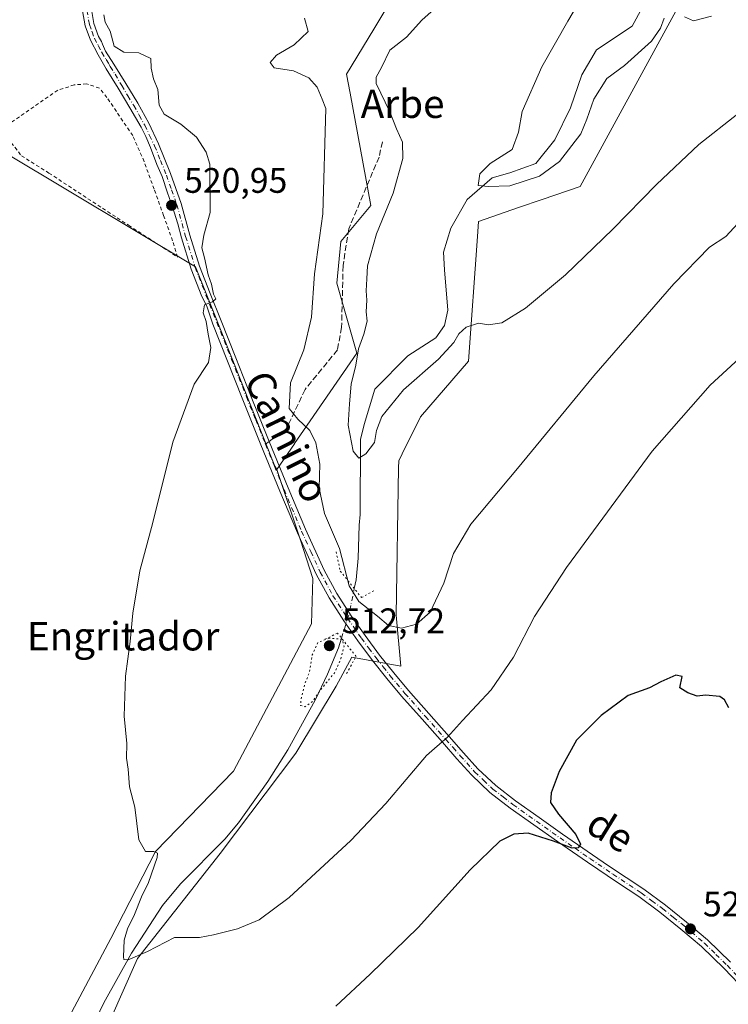
# Model space of a CAD drawing. Units: metres. Extents: x 607376 to 610846, y 4733894 to 4736261.
# Drawn here: x 607740 to 607940, y 4734046 to 4734324 of the extents above; entities that cross this region are included whole.
import ezdxf
from ezdxf.enums import TextEntityAlignment as Align

# ---------------------------------------------------------------- set-up
doc = ezdxf.new("R2010")
doc.units = ezdxf.units.M
doc.header["$MEASUREMENT"] = 0
for name, pattern in [('DGN Style 2', [1.6480167562047852, 0.988810053722871, -0.6592067024819142]), ('DGN Style 3', [2.307223458686699, 1.648016756204785, -0.6592067024819142]), ('DGN Style 4', [2.6384748266838614, 1.318413404963828, -0.6592067024819142, 0.001648016756204785, -0.6592067024819142]), ('DGN Style 5', [1.1536117293433497, 0.4944050268614355, -0.6592067024819142])]:
    doc.linetypes.add(name, pattern=pattern)
for name, color, linetype, lineweight in [('Alambrada', 7, 'DGN Style 2', 0), ('Arbolado forestal CxS', 92, 'Continuous', 0), ('Corriente natural lineal', 142, 'Continuous', 13), ('Corriente natural lineal oculto', 9, 'DGN Style 4', 13), ('Cultivos herbáceos CxS', 92, 'Continuous', 0), ('Curva de nivel maestra', 30, 'Continuous', 30), ('Curva de nivel normal', 30, 'Continuous', 0), ('Curva de nivel normal depresión', 30, 'DGN Style 5', 0), ('Matorral CxS', 135, 'Continuous', 0), ('Núcleo urbano CxS', 7, 'Continuous', 0), ('Pista no pavimentada Cxs', 111, 'Continuous', 0), ('Pista no pavimentada eje', 91, 'DGN Style 4', 0), ('Puente lineal', 2, 'DGN Style 5', 0), ('Punto de cota en terreno', 7, 'Continuous', 0), ('Rótulo de punto de cota en terreno', 7, 'Continuous', 0), ('Senda', 7, 'DGN Style 3', 0), ('Senda no paivmentada conexión', 7, 'DGN Style 3', 0), ('Texto cartográfico', 7, 'Continuous', 0)]:
    doc.layers.add(name, color=color, linetype=linetype, lineweight=lineweight)
doc.styles.add('Style-Arial', font='txt')

# ---------------------------------------------------------------- blocks, each defined once
blk = doc.blocks.new('5PATER')
at = {"layer": 'Matorral CxS', "linetype": 'Continuous', "lineweight": 0}
h = blk.add_hatch(color=51, dxfattribs=at)
edge = h.paths.add_edge_path()
edge.add_ellipse((0, 0), major_axis=(-0.1095731443231308, -0.1110710700762829), ratio=0.9994222409660322, start_angle=0, end_angle=360)

msp = doc.modelspace()

# ---------------------------------------------------------------- linework, layer by layer
at = {"layer": 'Alambrada', "color": 7, "linetype": 'DGN Style 2', "lineweight": 0}
msp.add_polyline3d([(607740.1001000004, 4734285.220100001, 527.6333000000013), (607747.8701, 4734280.3301, 527.2713999999978), (607770.3400999998, 4734265.600099999, 524.1215999999986), (607784.1801000005, 4734256.640100001, 521.5705000000017), (607782.7801000001, 4734261.220100001, 521.477899999998), (607780.2301000003, 4734268.340100001, 523.2853000000032), (607777.5701000001, 4734275.800100001, 527.4602000000014), (607774.7301000003, 4734283.600099999, 523.8034000000043), (607771.5100999996, 4734290.9001, 524.2125999999989), (607764.2401000002, 4734301.6601, 522.6974000000046), (607762.1401000004, 4734304.290100001, 521.8144999999931), (607758.5500999996, 4734305.4901, 523.8084999999992), (607755.0301000001, 4734305.210100001, 524.9268000000011), (607750.3501000004, 4734303.670100001, 525.0176999999967), (607736.6001000004, 4734294.130100001, 526.016499999998), (607735.3501000004, 4734292.8101, 526.4195000000036), (607735.2301000003, 4734291.5101, 526.443499999994), (607740.1001000004, 4734285.220100001, 527.6333000000013)], dxfattribs=at)
at = {"layer": 'Arbolado forestal CxS', "color": 92, "linetype": 'Continuous', "lineweight": 0}
for points in [[(607750.2443000004, 4734036.1129, 523.0209000000032), (607765.3525, 4734064.439900001, 521.3994999999995), (607777.9429000001, 4734088.989700001, 519.8380999999936), (607799.9754999997, 4734111.651900001, 518.1840999999986), (607822.0094999997, 4734153.198100001, 516.7648000000045), (607822.3721000003, 4734165.9959, 516.7404999999999), (607818.9003, 4734176.7589, 516.734700000001), (607812.1803000001, 4734196.6985, 516.9864999999991), (607817.1813000003, 4734203.972899999, 516.5908000000054), (607817.2103000004, 4734204.013900001, 516.5829999999987), (607819.7267000005, 4734207.672499999, 515.4262000000017), (607834.7817000002, 4734229.560699999, 511.0743999999977), (607829.1536999998, 4734249.246099999, 513.1588000000047), (607830.2802999998, 4734261.0591, 513.4296000000032), (607838.7182999998, 4734271.184699999, 511.3375999999989), (607832.8761, 4734302.8891, 512.2682999999961), (607831.8982999995, 4734308.195699999, 511.8243999999977), (607839.5617000004, 4734320.967300001, 513.4303000000073), (607840.3761, 4734322.324100001, 513.4496999999974), (607851.4402999999, 4734340.759299999, 513.5696999999927)], [(607851.4402999999, 4734340.759299999, 513.5696999999927), (607840.3761, 4734322.324100001, 513.4496999999974), (607839.5617000004, 4734320.967300001, 513.4303000000073), (607831.8982999995, 4734308.195699999, 511.8243999999977), (607832.8761, 4734302.8891, 512.2682999999961), (607838.7182999998, 4734271.184699999, 511.3375999999989), (607830.2802999998, 4734261.0591, 513.4296000000032), (607829.1536999998, 4734249.246099999, 513.1588000000047), (607834.7817000002, 4734229.560699999, 511.0743999999977), (607819.7267000005, 4734207.672499999, 515.4262000000017), (607817.2103000004, 4734204.013900001, 516.5829999999987), (607817.1813000003, 4734203.972899999, 516.5908000000054), (607812.1803000001, 4734196.6985, 516.9864999999991)], [(607928.6376999998, 4734333.100099999, 503.7550000000047), (607923.0919000005, 4734322.933499999, 504.7437999999966), (607898.9287, 4734278.6295, 507.2272999999987), (607897.7947000006, 4734276.5505, 507.3227000000043), (607887.0916999998, 4734272.872300001, 506.9977999999974), (607880.4358999999, 4734270.584100001, 506.7017000000051), (607869.0897000004, 4734266.683300001, 506.570200000002), (607868.7901, 4734262.483300001, 507.4487999999984), (607866.2802999998, 4734227.3081, 510.6628000000055), (607852.7800000003, 4734211.5591, 512.4521999999997), (607847.5581999999, 4734201.119100001, 512.286500000002), (607846.5906999996, 4734199.1851, 512.1104999999952), (607846.5564000001, 4734197.195699999, 512.1983999999939), (607845.8367, 4734155.6525, 514.2967999999964), (607847.1558999997, 4734141.2511, 517.1291000000056), (607833.3217000002, 4734143.7511, 515.9440999999933), (607828.9329000004, 4734135.5723, 515.078800000003), (607817.6018000003, 4734116.6873, 516.0933999999979), (607796.1983000003, 4734088.360099999, 517.8579999999929), (607772.9061000004, 4734058.774300001, 520.7021999999997), (607757.7975000005, 4734024.782299999, 523.2396000000008)], [(607757.7975000005, 4734024.782299999, 523.2396000000008), (607772.9061000004, 4734058.774300001, 520.7021999999997), (607796.1983000003, 4734088.360099999, 517.8579999999929), (607817.6018000003, 4734116.6873, 516.0933999999979), (607828.9329000004, 4734135.5723, 515.078800000003), (607833.3217000002, 4734143.7511, 515.9440999999933), (607847.1558999997, 4734141.2511, 517.1291000000056), (607845.8367, 4734155.6525, 514.2967999999964), (607846.5564000001, 4734197.195699999, 512.1983999999939), (607846.5906999996, 4734199.1851, 512.1104999999952), (607847.5581999999, 4734201.119100001, 512.286500000002), (607852.7800000003, 4734211.5591, 512.4521999999997), (607866.2802999998, 4734227.3081, 510.6628000000055), (607868.7901, 4734262.483300001, 507.4487999999984), (607869.0897000004, 4734266.683300001, 506.570200000002), (607880.4358999999, 4734270.584100001, 506.7017000000051), (607887.0916999998, 4734272.872300001, 506.9977999999974), (607897.7947000006, 4734276.5505, 507.3227000000043), (607898.9287, 4734278.6295, 507.2272999999987), (607923.0919000005, 4734322.933499999, 504.7437999999966), (607928.6376999998, 4734333.100099999, 503.7550000000047)], [(607812.1803000001, 4734196.6985, 516.9864999999991), (607818.9003, 4734176.7589, 516.734700000001), (607822.3721000003, 4734165.9959, 516.7404999999999), (607822.0094999997, 4734153.198100001, 516.7648000000045), (607799.9754999997, 4734111.651900001, 518.1840999999986), (607777.9429000001, 4734088.989700001, 519.8380999999936), (607765.3525, 4734064.439900001, 521.3994999999995), (607750.2443000004, 4734036.1129, 523.0209000000032)]]:
    msp.add_polyline3d(points, dxfattribs=at)
at = {"layer": 'Corriente natural lineal', "color": 142, "linetype": 'Continuous', "lineweight": 13}
for points in [[(607834.0433999998, 4734163.1282, 515.485400000005), (607834.5500999996, 4734165.600099999, 514.790599999993), (607835.1700999998, 4734171.7301, 513.3885000000009), (607835.4700999996, 4734181.0001, 512.1885000000038), (607835.7111000001, 4734183.996400001, 511.8364000000002), (607835.8096000003, 4734205.1666, 510.3233999999939), (607836.8756999997, 4734209.4011, 509.6098999999958), (607839.8563999999, 4734219.4091, 509.5504999999976), (607849.1205000002, 4734228.816000001, 508.569399999993), (607857.0253999997, 4734233.821000001, 508.3044999999984), (607859.5414000005, 4734237.347800001, 508.2388000000064), (607860.4939000001, 4734241.634099999, 507.7837), (607859.5438999999, 4734253.076099999, 507.270399999994), (607859.2539999997, 4734258.029999999, 507.0734999999986), (607861.3301999997, 4734264.807200001, 506.8380000000034), (607865.8914000001, 4734272.9079, 505.7241000000067), (607873, 4734279, 505.659799999994), (607877.9565000003, 4734280.369200001, 505.4665999999997), (607885.2589999996, 4734283.0679, 504.3179999999993), (607890.6698000003, 4734289.6735, 504.4079999999958), (607895.0535000004, 4734298.7238, 504.3252000000066), (607898.2710999995, 4734308.073000001, 504.499100000001), (607902.4040000001, 4734315.135500001, 504.491599999994), (607912.517, 4734321.7796, 503.8110000000015), (607915.3608999997, 4734327.126, 503.9294999999984)], [(607758.9101, 4734037.050100001, 522.4608000000007), (607763.4001000002, 4734046.2601, 522.2272999999988), (607771.1901000004, 4734060.300100001, 520.7624000000069), (607779.9700999996, 4734073.7501, 519.7139000000025), (607784.9801000003, 4734079.840100001, 518.7345999999961), (607797.5301000001, 4734092.470100001, 517.718200000003), (607801.3501000004, 4734097.050100001, 517.6937999999936), (607809.6101000002, 4734108.690099999, 516.5654000000068), (607815.3201000001, 4734117.670100001, 516.2091999999975), (607823.0301000001, 4734131.6601, 515.025999999998), (607826.4600999998, 4734138.940099999, 514.625199999995), (607829.5701000001, 4734146.4301, 515.338499999998), (607830.4307000004, 4734149.158199999, 516.0399999999936)]]:
    msp.add_polyline3d(points, dxfattribs=at)
at = {"layer": 'Corriente natural lineal oculto', "color": 9, "linetype": 'DGN Style 4', "lineweight": 13, "extrusion": (-0.9074728282706778, 0.2481344035683118, 0.3390020408732301), "elevation": 623290.6163302412, "flags": 128}
msp.add_lwpolyline([(-4726831.691282989, -224047.5858951455), (-4726838.797310598, -224046.7749771538), (-4726846.119469418, -224048.1754024442)], dxfattribs=at)
at = {"layer": 'Cultivos herbáceos CxS', "color": 92, "linetype": 'Continuous', "lineweight": 0}
for points in [[(607599.8595000004, 4734559.497300001, 531.5574000000051), (607599.1999000004, 4734483.954700001, 533.8564999999944), (607593.2898000004, 4734454.3979, 534.2186999999976), (607584.4830999998, 4734410.365900001, 534.1499999999943), (607595.9151, 4734394.621099999, 533.0332000000053), (607610.5091000004, 4734374.529899999, 531.6912000000011), (607646.4967, 4734343.3881, 528.6992000000029), (607654.3777000001, 4734329.592499999, 528.1848999999929), (607659.6120999996, 4734311.713500001, 526.5810000000056), (607659.2965000002, 4734310.431500001, 526.5807999999961), (607717.5913000006, 4734278.9747, 523.635500000004), (607723.9600999998, 4734285.5283, 523.1036000000023), (607724.6826999999, 4734285.599099999, 523.0411000000023), (607729.3022999996, 4734286.0525, 522.8399999999965), (607734.6836999999, 4734286.580900001, 522.8377000000038), (607735.5634000005, 4734286.054300001, 522.8163000000059), (607789.2506999997, 4734253.9155, 520.9088999999949), (607793.9471000005, 4734242.110900001, 520.3758999999991), (607802.3333000002, 4734221.033100001, 518.5069999999978), (607811.6187000005, 4734197.689900001, 517.028999999995), (607812.1803000001, 4734196.6985, 516.9864999999991)], [(607757.7975000005, 4734024.782299999, 523.2396000000008), (607772.9061000004, 4734058.774300001, 520.7021999999997), (607796.1983000003, 4734088.360099999, 517.8579999999929), (607817.6018000003, 4734116.6873, 516.0933999999979), (607828.9329000004, 4734135.5723, 515.078800000003), (607833.3217000002, 4734143.7511, 515.9440999999933), (607847.1558999997, 4734141.2511, 517.1291000000056), (607845.8367, 4734155.6525, 514.2967999999964), (607846.5564000001, 4734197.195699999, 512.1983999999939), (607846.5906999996, 4734199.1851, 512.1104999999952), (607847.5581999999, 4734201.119100001, 512.286500000002), (607852.7800000003, 4734211.5591, 512.4521999999997), (607866.2802999998, 4734227.3081, 510.6628000000055), (607868.7901, 4734262.483300001, 507.4487999999984), (607869.0897000004, 4734266.683300001, 506.570200000002), (607880.4358999999, 4734270.584100001, 506.7017000000051), (607887.0916999998, 4734272.872300001, 506.9977999999974), (607897.7947000006, 4734276.5505, 507.3227000000043), (607898.9287, 4734278.6295, 507.2272999999987), (607923.0919000005, 4734322.933499999, 504.7437999999966), (607928.6376999998, 4734333.100099999, 503.7550000000047)], [(607757.7975000005, 4734024.782299999, 523.2396000000008), (607772.9061000004, 4734058.774300001, 520.7021999999997), (607796.1983000003, 4734088.360099999, 517.8579999999929), (607817.6018000003, 4734116.6873, 516.0933999999979), (607828.9329000004, 4734135.5723, 515.078800000003), (607833.3217000002, 4734143.7511, 515.9440999999933), (607847.1558999997, 4734141.2511, 517.1291000000056), (607845.8367, 4734155.6525, 514.2967999999964), (607846.5564000001, 4734197.195699999, 512.1983999999939), (607846.5906999996, 4734199.1851, 512.1104999999952), (607847.5581999999, 4734201.119100001, 512.286500000002), (607852.7800000003, 4734211.5591, 512.4521999999997), (607866.2802999998, 4734227.3081, 510.6628000000055), (607868.7901, 4734262.483300001, 507.4487999999984), (607869.0897000004, 4734266.683300001, 506.570200000002), (607880.4358999999, 4734270.584100001, 506.7017000000051), (607887.0916999998, 4734272.872300001, 506.9977999999974), (607897.7947000006, 4734276.5505, 507.3227000000043), (607898.9287, 4734278.6295, 507.2272999999987), (607923.0919000005, 4734322.933499999, 504.7437999999966), (607928.6376999998, 4734333.100099999, 503.7550000000047)], [(607654.3777000001, 4734329.592499999, 528.1848999999929), (607659.6120999996, 4734311.713500001, 526.5810000000056), (607659.2965000002, 4734310.431500001, 526.5807999999961), (607717.5913000006, 4734278.9747, 523.635500000004), (607723.9600999998, 4734285.5283, 523.1036000000023), (607724.6826999999, 4734285.599099999, 523.0411000000023), (607729.3022999996, 4734286.0525, 522.8399999999965), (607734.6836999999, 4734286.580900001, 522.8377000000038), (607735.5634000005, 4734286.054300001, 522.8163000000059), (607789.2506999997, 4734253.9155, 520.9088999999949), (607793.9471000005, 4734242.110900001, 520.3758999999991), (607802.3333000002, 4734221.033100001, 518.5069999999978), (607811.6187000005, 4734197.689900001, 517.028999999995), (607812.1803000001, 4734196.6985, 516.9864999999991), (607818.9003, 4734176.7589, 516.734700000001), (607822.3721000003, 4734165.9959, 516.7404999999999), (607822.0094999997, 4734153.198100001, 516.7648000000045), (607799.9754999997, 4734111.651900001, 518.1840999999986), (607777.9429000001, 4734088.989700001, 519.8380999999936), (607765.3525, 4734064.439900001, 521.3994999999995), (607750.2443000004, 4734036.1129, 523.0209000000032)], [(607812.1803000001, 4734196.6985, 516.9864999999991), (607818.9003, 4734176.7589, 516.734700000001), (607822.3721000003, 4734165.9959, 516.7404999999999), (607822.0094999997, 4734153.198100001, 516.7648000000045), (607799.9754999997, 4734111.651900001, 518.1840999999986), (607777.9429000001, 4734088.989700001, 519.8380999999936), (607765.3525, 4734064.439900001, 521.3994999999995), (607750.2443000004, 4734036.1129, 523.0209000000032)]]:
    msp.add_polyline3d(points, dxfattribs=at)
at = {"layer": 'Curva de nivel maestra', "color": 30, "linetype": 'Continuous', "lineweight": 30, "elevation": 525, "flags": 128}
msp.add_lwpolyline([(607939.7400000002, 4734129.4801), (607938.5300000003, 4734131.700099999), (607937.1799999997, 4734132.690099999), (607933.2199999997, 4734133.0601), (607930.7999999998, 4734132.7301), (607928.1699999999, 4734133.6801), (607925.9299999997, 4734135.1501), (607926.6100000005, 4734138.290100001), (607924.7999999998, 4734138.6601), (607920.54, 4734136.840100001), (607917.3700000001, 4734135.120100001), (607911.3300000001, 4734132.920100001), (607903.6900000004, 4734127.360099999), (607896.7599999999, 4734120.350099999), (607891.8399999999, 4734111.5101), (607889.5800000001, 4734105.5101), (607889.4699999997, 4734102.7501), (607891.6699999999, 4734099.4801), (607896.5800000001, 4734093.7501), (607897.8600000005, 4734091.0001), (607897.25, 4734089.950099999), (607895.5800000001, 4734089.920100001), (607890.29, 4734091.870100001), (607883.1699999999, 4734094.100099999), (607879.1100000005, 4734093.880100001), (607875.0899999999, 4734091.880100001), (607866.7300000006, 4734083.7501), (607852.0599999996, 4734067.4801), (607838.5199999996, 4734054.370100001), (607828.7999999998, 4734045.290100001)], dxfattribs=at)
at = {"layer": 'Curva de nivel normal', "color": 30, "linetype": 'Continuous', "lineweight": 0, "flags": 128}
for points, elevation in [([(607921.5300000003, 4734324.0101), (607920.4800000006, 4734321.220100001), (607917.9400000004, 4734317.5801), (607910.3499999996, 4734310.6501), (607905.3300000001, 4734307.0001), (607901.6799999997, 4734301.140100001), (607899.7100000001, 4734295.5801), (607898.0099999999, 4734291.420100001), (607892, 4734283.5801), (607886.3300000001, 4734279.440099999), (607878, 4734276.7401), (607871.8399999999, 4734276.5601), (607869.0300000003, 4734276.8301), (607869.5, 4734280.140100001), (607872.4199999999, 4734283.0001), (607878.5899999999, 4734287.020099999), (607880.4400000004, 4734291.850099999), (607881.4199999999, 4734297.690099999), (607886.9400000004, 4734310.3301), (607894.2999999998, 4734323.170100001), (607902.6799999997, 4734337.4001)], 505), ([(607942.3300000001, 4734297.0801), (607931.3300000001, 4734288.380100001), (607919.3300000001, 4734277.120100001), (607907, 4734264.460100001), (607893.6600000003, 4734251.620100001), (607882.3300000001, 4734242.200099999), (607875.7300000006, 4734238.040100001), (607871.9400000004, 4734237.5001), (607869.0700000003, 4734238.030099999), (607865.6600000003, 4734236.9001), (607863.5199999996, 4734235.0001), (607862.1100000005, 4734232.540100001), (607857.79, 4734227.840100001), (607847.9400000004, 4734219.170100001), (607841.8200000003, 4734211.640100001), (607840.3600000005, 4734207.720100001), (607839.75, 4734204.3101), (607837.29, 4734201.130100001), (607835.3300000001, 4734199.880100001), (607833.7100000001, 4734201.860099999), (607832.3200000003, 4734209.170100001), (607832.6900000004, 4734215.2401), (607833.1799999997, 4734220.7401), (607834.4600000001, 4734226.120100001), (607835.2100000001, 4734230.7401), (607836.7699999996, 4734234.840100001), (607837.7000000002, 4734238.5101), (607837.4199999999, 4734241.170100001), (607837.5899999999, 4734244.4901), (607837.4100000003, 4734247.100099999), (607837.6200000001, 4734250.4901), (607837.8200000003, 4734254.170100001), (607840.3300000001, 4734263.170100001), (607845, 4734274.670100001), (607847.7699999996, 4734284.4801), (607847.6699999999, 4734289.0001), (607846, 4734292.780099999), (607844.0599999996, 4734297.620100001), (607840.2599999999, 4734305.5801), (607840.25, 4734307.4101), (607841.7199999997, 4734310.130100001), (607844.1200000001, 4734315.040100001), (607848.7999999998, 4734318.710100001), (607853.0999999996, 4734323.440099999), (607860.0599999996, 4734329.780099999)], 510), ([(607763.4000000004, 4734325.0101), (607763.7199999997, 4734322.890100001), (607765.1399999997, 4734320.3201), (607766.3099999996, 4734316.1501), (607769.0099999999, 4734314.4801), (607773.25, 4734314.2301), (607776.6200000001, 4734312.6501), (607776.7599999999, 4734309.9001), (607777.3799999999, 4734306.890100001), (607778.6100000005, 4734303.860099999), (607779, 4734299.4801), (607780.4400000004, 4734296.920100001), (607785.0599999996, 4734294.120100001), (607789.5199999996, 4734290.460100001), (607792.29, 4734286.270099999), (607793.2599999999, 4734282.860099999), (607793.4000000004, 4734269.170100001), (607791.5800000001, 4734262.840100001), (607791.04, 4734259.2401), (607791.7699999996, 4734256.450099999), (607792.79, 4734251.6601), (607793.7199999997, 4734248.9901), (607794.3300000001, 4734246.1601), (607795.0199999996, 4734244.8201), (607794.0199999996, 4734243.9801), (607791.8099999996, 4734243.1601), (607791.4199999999, 4734240.870100001), (607792.2800000003, 4734238.4801), (607792.8600000005, 4734234.920100001), (607793.5800000001, 4734231.1501), (607792.8799999999, 4734226.920100001), (607788.8799999999, 4734220.7401), (607782.7999999998, 4734204.420100001), (607777.1500000004, 4734181.7401), (607773.5, 4734168.170100001), (607771.5199999996, 4734156.170100001), (607770.7599999999, 4734148.170100001), (607769.5199999996, 4734138.420100001), (607769.1100000005, 4734127.140100001), (607769.8499999996, 4734119.440099999), (607769.7699999996, 4734115.290100001), (607770.2300000006, 4734112.200099999), (607770.6399999997, 4734107.170100001), (607772.0800000001, 4734101.470100001), (607773.2599999999, 4734092.280099999), (607775.0800000001, 4734088.920100001), (607777.4699999997, 4734088.9801), (607778.4900000002, 4734088.460100001), (607778.4299999997, 4734087.220100001), (607775.9800000006, 4734080.170100001), (607774.0199999996, 4734076.170100001), (607772, 4734071.170100001), (607770.0099999999, 4734067.130100001), (607769.1399999997, 4734063.9101), (607768.9100000003, 4734059.270099999), (607769.0300000003, 4734058.470100001), (607770.2400000002, 4734058.360099999), (607775.6600000003, 4734060.720100001), (607783.3300000001, 4734064.690099999), (607790.3300000001, 4734064.700099999), (607794.3499999996, 4734065.450099999), (607801.0599999996, 4734067.130100001), (607807.2400000002, 4734069.720100001), (607815.6799999997, 4734075.970100001), (607833.0599999996, 4734092.0801), (607842.9199999999, 4734102.460100001), (607854.4100000003, 4734116.0801), (607860.3200000003, 4734121.190099999), (607864.5800000001, 4734125.9001), (607872.7300000006, 4734134.520099999), (607879.0199999996, 4734143.770099999), (607884.9000000004, 4734155.220100001), (607893.9400000004, 4734169.100099999), (607918.0999999996, 4734201.840100001), (607934.5099999999, 4734220.470100001), (607946.2199999997, 4734231.350099999)], 520), ([(607942.3300000001, 4734266.1501), (607938.9100000003, 4734262.4001), (607934.3200000003, 4734259.420100001), (607924.2199999997, 4734249.0801), (607901.6399999997, 4734223.170100001), (607880.0800000001, 4734197.0001), (607866.9500000002, 4734181.2501), (607862.0700000003, 4734173.020099999), (607859.3099999996, 4734164.6601), (607855.4600000001, 4734156.450099999), (607851.6399999997, 4734153.050100001), (607847.4100000003, 4734152.0001), (607843.6900000004, 4734152.6601), (607840.6200000001, 4734155.380100001), (607835.3399999999, 4734159.5101), (607832.5999999996, 4734163.9301), (607829.8600000005, 4734174.4001), (607825.6399999997, 4734184.2601), (607824.1600000003, 4734191.4101), (607824.3200000003, 4734198.200099999), (607823.1900000004, 4734204.190099999), (607821.4900000002, 4734207.700099999), (607818.0999999996, 4734210.940099999), (607815.6699999999, 4734213.880100001), (607816.04, 4734221.1601), (607819.8499999996, 4734230.5101), (607821.9699999997, 4734239.670100001), (607822.8499999996, 4734251.9101), (607825.2199999997, 4734268.840100001), (607826.0499999998, 4734298.5101), (607825.0300000003, 4734301.170100001), (607823.5700000003, 4734304.5601), (607821.2599999999, 4734307.1501), (607816.8799999999, 4734309.130100001), (607811.4199999999, 4734310.040100001), (607810.2800000003, 4734311.550100001), (607812.1100000005, 4734313.550100001), (607817.1200000001, 4734316.460100001), (607821, 4734320.2301), (607820.0300000003, 4734324.0101)], 515), ([(607934.8300000001, 4734324.5701), (607929.7699999996, 4734323.280099999), (607927.2599999999, 4734324.440099999)], 505)]:
    msp.add_lwpolyline(points, dxfattribs=dict(at, elevation=elevation))
at = {"layer": 'Curva de nivel normal depresión', "color": 30, "linetype": 'DGN Style 5', "lineweight": 0, "elevation": 515, "flags": 128}
msp.add_lwpolyline([(607827.0099999999, 4734149.110099999), (607823.79, 4734147.9301), (607822.1900000004, 4734144.390100001), (607821.4000000004, 4734139.5101), (607820.0599999996, 4734136.170100001), (607818.9500000002, 4734131.7401), (607818.9100000003, 4734130.1801), (607820.0999999996, 4734129.770099999), (607822.3099999996, 4734131.2601), (607824.8899999997, 4734135.0101), (607828.5899999999, 4734139.520099999), (607830.2199999997, 4734143.340100001), (607831.1699999999, 4734146.860099999), (607830.6600000003, 4734148.840100001), (607827.0099999999, 4734149.110099999)], dxfattribs=at)
at = {"layer": 'Núcleo urbano CxS', "color": 7, "linetype": 'Continuous', "lineweight": 0}
for points in [[(607599.8595000004, 4734559.497300001, 531.5574000000051), (607599.1999000004, 4734483.954700001, 533.8564999999944), (607593.2898000004, 4734454.3979, 534.2186999999976), (607584.4830999998, 4734410.365900001, 534.1499999999943), (607595.9151, 4734394.621099999, 533.0332000000053), (607610.5091000004, 4734374.529899999, 531.6912000000011), (607646.4967, 4734343.3881, 528.6992000000029), (607654.3777000001, 4734329.592499999, 528.1848999999929), (607659.6120999996, 4734311.713500001, 526.5810000000056), (607659.2965000002, 4734310.431500001, 526.5807999999961), (607717.5913000006, 4734278.9747, 523.635500000004), (607723.9600999998, 4734285.5283, 523.1036000000023), (607724.6826999999, 4734285.599099999, 523.0411000000023), (607729.3022999996, 4734286.0525, 522.8399999999965), (607734.6836999999, 4734286.580900001, 522.8377000000038), (607735.5634000005, 4734286.054300001, 522.8163000000059), (607789.2506999997, 4734253.9155, 520.9088999999949), (607793.9471000005, 4734242.110900001, 520.3758999999991), (607802.3333000002, 4734221.033100001, 518.5069999999978), (607811.6187000005, 4734197.689900001, 517.028999999995), (607812.1803000001, 4734196.6985, 516.9864999999991)], [(607851.4402999999, 4734340.759299999, 513.5696999999927), (607840.3761, 4734322.324100001, 513.4496999999974), (607839.5617000004, 4734320.967300001, 513.4303000000073), (607831.8982999995, 4734308.195699999, 511.8243999999977), (607832.8761, 4734302.8891, 512.2682999999961), (607838.7182999998, 4734271.184699999, 511.3375999999989), (607830.2802999998, 4734261.0591, 513.4296000000032), (607829.1536999998, 4734249.246099999, 513.1588000000047), (607834.7817000002, 4734229.560699999, 511.0743999999977), (607819.7267000005, 4734207.672499999, 515.4262000000017), (607817.2103000004, 4734204.013900001, 516.5829999999987), (607817.1813000003, 4734203.972899999, 516.5908000000054), (607812.1803000001, 4734196.6985, 516.9864999999991), (607811.6187000005, 4734197.689900001, 517.028999999995), (607802.3333000002, 4734221.033100001, 518.5069999999978), (607793.9471000005, 4734242.110900001, 520.3758999999991), (607789.2506999997, 4734253.9155, 520.9088999999949), (607735.5634000005, 4734286.054300001, 522.8163000000059)], [(607851.4402999999, 4734340.759299999, 513.5696999999927), (607840.3761, 4734322.324100001, 513.4496999999974), (607839.5617000004, 4734320.967300001, 513.4303000000073), (607831.8982999995, 4734308.195699999, 511.8243999999977), (607832.8761, 4734302.8891, 512.2682999999961), (607838.7182999998, 4734271.184699999, 511.3375999999989), (607830.2802999998, 4734261.0591, 513.4296000000032), (607829.1536999998, 4734249.246099999, 513.1588000000047), (607834.7817000002, 4734229.560699999, 511.0743999999977), (607819.7267000005, 4734207.672499999, 515.4262000000017), (607817.2103000004, 4734204.013900001, 516.5829999999987), (607817.1813000003, 4734203.972899999, 516.5908000000054), (607812.1803000001, 4734196.6985, 516.9864999999991)]]:
    msp.add_polyline3d(points, dxfattribs=at)
at = {"layer": 'Pista no pavimentada Cxs', "color": 111, "linetype": 'Continuous', "lineweight": 0}
for points in [[(607944.5301000001, 4734049.520099999, 527.936799999996), (607938.4301000005, 4734055.970100001, 527.8720999999932), (607932.0500999996, 4734062.1501, 527.7823999999965), (607926.2500999998, 4734067.0801, 527.9195999999939), (607920.3201000001, 4734071.8301, 527.6380000000064), (607914.3201000001, 4734076.2401, 527.279999999999), (607908.3201000001, 4734080.2301, 526.9339999999938), (607899.8601000002, 4734085.9101, 526.229800000001), (607891.4001000002, 4734091.7501, 525.3352000000014), (607884.7301000003, 4734096.460100001, 524.626900000003), (607878.0800999999, 4734101.220100001, 523.5097999999998), (607872.3400999998, 4734105.610099999, 522.5685999999987), (607867.1101000002, 4734110.550100001, 521.6552999999985), (607863.0301000001, 4734115.140100001, 520.8904999999941), (607858.9600999998, 4734119.7501, 520.0835999999981), (607853.1801000005, 4734126.2401, 519.0289000000049), (607847.4101, 4734132.7401, 518.1738999999943), (607843.2401000002, 4734137.720100001, 517.8233999999939), (607839.2100999998, 4734142.840100001, 517.5449999999983), (607835.0500999996, 4734148.370100001, 517.6429999999964), (607831.0800999999, 4734154.050100001, 517.293399999995), (607826.9301000005, 4734160.4801, 516.8156000000017), (607823.3000999996, 4734167.200099999, 517.088499999998), (607818.0201000003, 4734178.8201, 516.7244999999966), (607813.0601000005, 4734190.5601, 516.9360000000015), (607807.7100999998, 4734203.6801, 517.2520999999979), (607802.4200999998, 4734216.790100001, 518.1540999999997), (607798.2600999996, 4734227.2501, 519.0996000000014), (607794.1001000004, 4734237.720100001, 520.1116000000038), (607792.4101, 4734242.7501, 520.2988999999943), (607791.0301000001, 4734245.470100001, 520.5708000000013), (607787.9801000003, 4734253.2501, 520.9395999999979), (607785.2500999998, 4734262.0801, 521.136599999998), (607784.2319, 4734265.9911, 521.3956999999937), (607782.7204999998, 4734270.8299, 523.2176000000036), (607781.3322999999, 4734274.7125, 524.5097999999998), (607779.8601000002, 4734279.340100001, 523.6857000000019), (607778.3664999995, 4734282.723099999, 522.2621999999974), (607776.5056999996, 4734287.5273, 521.4036999999954), (607775.1875, 4734290.625700001, 522.3371999999945), (607773.9168999996, 4734293.283500001, 523.7256000000052), (607770.7401000002, 4734298.7601, 524.9468999999954), (607767.4101, 4734304.2501, 521.682799999995), (607764.0401, 4734309.7301, 520.9894000000058), (607761.7200999996, 4734313.720100001, 520.8145999999979), (607759.5601000005, 4734317.8301, 521.8794000000053), (607758.0800999999, 4734321.880100001, 521.9569999999949), (607757.3400999998, 4734326.100099999, 521.8594000000012)], [(607944.5301000001, 4734049.520099999, 527.936799999996), (607938.4301000005, 4734055.970100001, 527.8720999999932), (607932.0500999996, 4734062.1501, 527.7823999999965), (607926.2500999998, 4734067.0801, 527.9195999999939), (607920.3201000001, 4734071.8301, 527.6380000000064), (607914.3201000001, 4734076.2401, 527.279999999999), (607908.3201000001, 4734080.2301, 526.9339999999938), (607899.8601000002, 4734085.9101, 526.229800000001), (607891.4001000002, 4734091.7501, 525.3352000000014), (607884.7301000003, 4734096.460100001, 524.626900000003), (607878.0800999999, 4734101.220100001, 523.5097999999998), (607872.3400999998, 4734105.610099999, 522.5685999999987), (607867.1101000002, 4734110.550100001, 521.6552999999985), (607863.0301000001, 4734115.140100001, 520.8904999999941), (607858.9600999998, 4734119.7501, 520.0835999999981), (607853.1801000005, 4734126.2401, 519.0289000000049), (607847.4101, 4734132.7401, 518.1738999999943), (607843.2401000002, 4734137.720100001, 517.8233999999939), (607839.2100999998, 4734142.840100001, 517.5449999999983), (607835.0500999996, 4734148.370100001, 517.6429999999964), (607831.0800999999, 4734154.050100001, 517.293399999995), (607826.9301000005, 4734160.4801, 516.8156000000017), (607823.3000999996, 4734167.200099999, 517.088499999998), (607818.0201000003, 4734178.8201, 516.7244999999966), (607813.0601000005, 4734190.5601, 516.9360000000015), (607807.7100999998, 4734203.6801, 517.2520999999979), (607802.4200999998, 4734216.790100001, 518.1540999999997), (607798.2600999996, 4734227.2501, 519.0996000000014), (607794.1001000004, 4734237.720100001, 520.1116000000038), (607792.4101, 4734242.7501, 520.2988999999943), (607791.0301000001, 4734245.470100001, 520.5708000000013), (607787.9801000003, 4734253.2501, 520.9395999999979), (607785.2500999998, 4734262.0801, 521.136599999998), (607784.2319, 4734265.9911, 521.3956999999937), (607782.7204999998, 4734270.8299, 523.2176000000036), (607781.3322999999, 4734274.7125, 524.5097999999998), (607779.8601000002, 4734279.340100001, 523.6857000000019), (607778.3664999995, 4734282.723099999, 522.2621999999974), (607776.5056999996, 4734287.5273, 521.4036999999954), (607775.1875, 4734290.625700001, 522.3371999999945), (607773.9168999996, 4734293.283500001, 523.7256000000052), (607770.7401000002, 4734298.7601, 524.9468999999954), (607767.4101, 4734304.2501, 521.682799999995), (607764.0401, 4734309.7301, 520.9894000000058), (607761.7200999996, 4734313.720100001, 520.8145999999979), (607759.5601000005, 4734317.8301, 521.8794000000053), (607758.0800999999, 4734321.880100001, 521.9569999999949), (607757.3400999998, 4734326.100099999, 521.8594000000012)], [(607759.8400999998, 4734326.4301, 522.1401000000042), (607760.5201000003, 4734322.530099999, 521.9226000000053), (607761.8701, 4734318.850099999, 521.3089999999938), (607762.6697000006, 4734317.4783, 520.9131000000052), (607762.9952999996, 4734316.7141, 520.979600000006), (607763.8450999996, 4734314.6801, 521.2016000000004), (607766.2001, 4734311.030099999, 521.7277000000031), (607769.5601000005, 4734305.5701, 521.2353000000003), (607772.9200999998, 4734300.020099999, 522.6116000000038), (607776.0301000001, 4734294.390100001, 521.8870000000024), (607778.8400999998, 4734288.5601, 520.9407999999967), (607782.2200999996, 4734280.2301, 521.8024000000005), (607785.1601, 4734271.7501, 522.140400000004), (607787.6601, 4734262.790100001, 520.8619999999937), (607790.3501000004, 4734254.090100001, 520.5617000000057), (607793.3701, 4734246.390100001, 520.1659999999974), (607796.4401000004, 4734238.6501, 519.7847999999941), (607800.6001000004, 4734228.1801, 518.9701999999961), (607804.7600999996, 4734217.720100001, 518.1012000000047), (607810.0401, 4734204.620100001, 517.0792999999976), (607815.3901000004, 4734191.530099999, 517.0755999999965), (607820.3300999999, 4734179.840100001, 516.9003999999986), (607825.5601000005, 4734168.3201, 516.9909000000043), (607829.1001000004, 4734161.7601, 516.6647999999988), (607833.1700999998, 4734155.460100001, 516.8515000000043), (607837.0900999998, 4734149.850099999, 517.2464999999938), (607841.2001, 4734144.370100001, 517.4352999999974), (607845.2001, 4734139.3101, 517.6566000000021), (607849.3201000001, 4734134.390100001, 518.2103999999963), (607855.0701000001, 4734127.9101, 518.9802999999956), (607860.8501000004, 4734121.420100001, 520.1089000000065), (607864.9101, 4734116.8101, 520.9110999999976), (607868.9200999998, 4734112.300100001, 521.6310999999987), (607873.9801000003, 4734107.530099999, 522.3965000000027), (607879.5800999999, 4734103.2401, 523.2695999999996), (607886.1901000004, 4734098.5101, 524.2439000000013), (607892.8400999998, 4734093.8101, 524.9413999999961), (607901.2801000001, 4734087.9901, 525.7513999999937), (607905.8101000005, 4734084.940099999, 526.2842999999993), (607915.7701000003, 4734078.300100001, 526.8842000000004), (607921.8601000002, 4734073.8301, 527.2042999999976), (607927.8501000004, 4734069.020099999, 527.4152999999933), (607933.7401000002, 4734064.0101, 527.4695999999967), (607940.2200999996, 4734057.7401, 527.444399999993)], [(607759.8400999998, 4734326.4301, 522.1401000000042), (607760.5201000003, 4734322.530099999, 521.9226000000053), (607761.8701, 4734318.850099999, 521.3089999999938), (607762.6697000006, 4734317.4783, 520.9131000000052), (607762.9952999996, 4734316.7141, 520.979600000006), (607763.8450999996, 4734314.6801, 521.2016000000004), (607766.2001, 4734311.030099999, 521.7277000000031), (607769.5601000005, 4734305.5701, 521.2353000000003), (607772.9200999998, 4734300.020099999, 522.6116000000038), (607776.0301000001, 4734294.390100001, 521.8870000000024), (607778.8400999998, 4734288.5601, 520.9407999999967), (607782.2200999996, 4734280.2301, 521.8024000000005), (607785.1601, 4734271.7501, 522.140400000004), (607787.6601, 4734262.790100001, 520.8619999999937), (607790.3501000004, 4734254.090100001, 520.5617000000057), (607793.3701, 4734246.390100001, 520.1659999999974), (607796.4401000004, 4734238.6501, 519.7847999999941), (607800.6001000004, 4734228.1801, 518.9701999999961), (607804.7600999996, 4734217.720100001, 518.1012000000047), (607810.0401, 4734204.620100001, 517.0792999999976), (607815.3901000004, 4734191.530099999, 517.0755999999965), (607820.3300999999, 4734179.840100001, 516.9003999999986), (607825.5601000005, 4734168.3201, 516.9909000000043), (607829.1001000004, 4734161.7601, 516.6647999999988), (607833.1700999998, 4734155.460100001, 516.8515000000043), (607837.0900999998, 4734149.850099999, 517.2464999999938), (607841.2001, 4734144.370100001, 517.4352999999974), (607845.2001, 4734139.3101, 517.6566000000021), (607849.3201000001, 4734134.390100001, 518.2103999999963), (607855.0701000001, 4734127.9101, 518.9802999999956), (607860.8501000004, 4734121.420100001, 520.1089000000065), (607864.9101, 4734116.8101, 520.9110999999976), (607868.9200999998, 4734112.300100001, 521.6310999999987), (607873.9801000003, 4734107.530099999, 522.3965000000027), (607879.5800999999, 4734103.2401, 523.2695999999996), (607886.1901000004, 4734098.5101, 524.2439000000013), (607892.8400999998, 4734093.8101, 524.9413999999961), (607901.2801000001, 4734087.9901, 525.7513999999937), (607905.8101000005, 4734084.940099999, 526.2842999999993), (607915.7701000003, 4734078.300100001, 526.8842000000004), (607921.8601000002, 4734073.8301, 527.2042999999976), (607927.8501000004, 4734069.020099999, 527.4152999999933), (607933.7401000002, 4734064.0101, 527.4695999999967), (607940.2200999996, 4734057.7401, 527.444399999993)]]:
    msp.add_polyline3d(points, dxfattribs=at)
at = {"layer": 'Pista no pavimentada eje', "color": 91, "linetype": 'DGN Style 4', "lineweight": 0}
for points in [[(607758.5900999998, 4734326.265100001, 521.9618999999948), (607759.3000999996, 4734322.2051, 521.911500000002), (607760.0401, 4734320.1801, 521.8206000000064), (607760.7150999998, 4734318.340100001, 521.5522999999957), (607761.7950999998, 4734316.2851, 521.0053000000044), (607762.8251, 4734314.3301, 520.7957000000024), (607763.9851000002, 4734312.335100001, 521.179999999993), (607764.6986999996, 4734311.2929, 521.3257000000012), (607765.1999000004, 4734310.426100001, 521.3220000000001), (607766.5236999998, 4734308.201500001, 520.9529999999941), (607768.4074999997, 4734305.0101, 521.3932999999961), (607770.1350999996, 4734302.0875, 521.9263999999966), (607771.8300999999, 4734299.390100001, 523.7084999999934), (607773.3551000003, 4734296.6251, 524.0834999999934), (607774.9101, 4734293.8101, 522.8675999999978), (607776.2851, 4734290.965100001, 521.6916999999958), (607777.6901000004, 4734288.050100001, 521.099000000002), (607779.3800999997, 4734283.8851, 521.6772000000057), (607781.0401, 4734279.7851, 522.6953000000067), (607782.4901000002, 4734275.6151, 523.1828999999998), (607783.9600999998, 4734271.3751, 522.7480000000069), (607786.4550999999, 4734262.4351, 520.9979000000021), (607789.1651, 4734253.670100001, 520.7517999999982), (607792.2001, 4734245.9301, 520.355899999995), (607795.2701000003, 4734238.1851, 519.9459999999963), (607799.4301000005, 4734227.715100001, 519.030700000003), (607803.5900999998, 4734217.255100001, 518.1157999999997), (607806.2351000002, 4734210.700099999, 517.6005000000005), (607808.8750999998, 4734204.1501, 517.1716000000015), (607808.9927000003, 4734203.8621, 517.1634999999952)], [(607808.9927000003, 4734203.8621, 517.1634999999952), (607811.5500999996, 4734197.6051, 517.0237000000052), (607814.2251000004, 4734191.045100001, 516.9983999999968), (607819.1750999996, 4734179.3301, 516.8212000000058), (607821.7901, 4734173.5701, 516.9468000000053), (607824.4301000005, 4734167.7601, 517.037599999996), (607828.0151000004, 4734161.120100001, 516.7608999999939), (607832.1250999998, 4734154.755100001, 517.0132000000012), (607836.0701000001, 4734149.110099999, 517.4067000000068), (607838.1501000002, 4734146.345100001, 517.323900000003), (607840.2050999999, 4734143.6051, 517.4832000000024), (607842.2050999999, 4734141.075099999, 517.5777999999991), (607844.2200999996, 4734138.515100001, 517.7543000000006), (607848.3651000002, 4734133.565099999, 518.1975999999995), (607854.1250999998, 4734127.075099999, 519.0130000000064), (607859.9051000001, 4734120.585100001, 520.087400000004), (607861.9351000005, 4734118.280099999, 520.4109000000026), (607863.9700999996, 4734115.975099999, 520.8800999999949), (607868.0151000004, 4734111.425100001, 521.5945000000065), (607870.5450999998, 4734109.040100001, 522.0820999999996), (607873.1601, 4734106.5701, 522.4351000000024), (607876.0301000001, 4734104.3751, 522.9995999999956), (607878.8300999999, 4734102.2301, 523.2511999999988), (607885.4600999998, 4734097.485099999, 524.2811999999976), (607892.1201, 4734092.780099999, 524.9902000000002), (607896.3501000004, 4734089.860099999, 525.6331999999966), (607900.5701000001, 4734086.950099999, 525.920299999998), (607907.0651000004, 4734082.5801, 526.3761999999988), (607915.0450999998, 4734077.270099999, 527.016499999998), (607918.0450999998, 4734075.065099999, 527.2670999999973), (607921.0900999998, 4734072.8301, 527.3712999999989), (607924.0850999998, 4734070.425100001, 527.6343999999954), (607927.0500999996, 4734068.050100001, 527.6304999999993), (607932.8951000003, 4734063.0801, 527.5774999999994), (607936.1350999996, 4734059.9451, 527.7023000000045), (607939.3251, 4734056.8551, 527.6303999999947), (607942.4101, 4734053.600099999, 527.5638999999937)]]:
    msp.add_polyline3d(points, dxfattribs=at)
at = {"layer": 'Puente lineal', "color": 2, "linetype": 'DGN Style 5', "lineweight": 0}
for points in [[(607828.9301000005, 4734173.4801, 516.045299999998), (607830.0900999998, 4734168.050100001, 515.9860999999946), (607836.0900999998, 4734160.5801, 515.0598000000027), (607839.6300999997, 4734162.5601, 513.6921000000002)], [(607831.8501000004, 4734139.120100001, 523.370299999995), (607834.5701000001, 4734143.970100001, 518.9750000000058), (607829.3201000001, 4734150.550100001, 521.6621000000014), (607825.2100999998, 4734148.550100001, 529.651199999993)]]:
    msp.add_polyline3d(points, dxfattribs=at)
at = {"layer": 'Senda', "color": 7, "linetype": 'DGN Style 3', "lineweight": 0}
msp.add_polyline3d([(607841.9968999998, 4734289.1599, 511.3938999999955), (607841.0368999997, 4734284.831300001, 511.3767999999982), (607832.4719000002, 4734264.5537, 512.2673000000068), (607830.8843, 4734254.2349, 512.5638999999937), (607830.4874999998, 4734236.772299999, 512.4853000000003), (607829.2969000004, 4734230.422300001, 512.7198999999965), (607820.1687000003, 4734219.309900001, 514.0396999999939), (607814.8750999998, 4734208.1151, 516.4961999999941), (607813.2600999996, 4734206.950099999, 516.7364999999991), (607810.0401, 4734204.619999999, 517.0792999999976)], dxfattribs=at)
at = {"layer": 'Senda no paivmentada conexión', "color": 7, "linetype": 'DGN Style 3', "lineweight": 0, "extrusion": (0.05265138353546787, 0.03809860950550369, 0.9978859292351748), "elevation": 212884.6388323134, "flags": 128}
msp.add_lwpolyline([(3479096.040517217, -3260781.741799562), (3479096.040517216, -3260780.446211352)], dxfattribs=at)

# ---------------------------------------------------------------- block references
at = {"layer": 'Punto de cota en terreno', "color": 7, "linetype": 'Continuous', "lineweight": 0, "xscale": 10, "yscale": 10, "zscale": 10}
for p in [(607782.4800000006, 4734271.230000001, 520.9499999999971), (607827, 4734147, 512.7200000000012), (607928.9299999997, 4734067.130000001, 527.179999999993)]:
    msp.add_blockref('5PATER', p, dxfattribs=at)

# ---------------------------------------------------------------- texts
at = {"layer": 'Rótulo de punto de cota en terreno', "color": 7, "linetype": 'Continuous', "lineweight": 0, "style": 'Style-Arial'}
for s, p in [('520,95', (607786.0077999998, 4734274.7578)), ('512,72', (607830.5278000003, 4734150.527799999)), ('527,18', (607932.4578, 4734070.6578))]:
    msp.add_text(s, height=7.000000000000002, dxfattribs=at).set_placement(p)
at = {"layer": 'Texto cartográfico', "color": 7, "linetype": 'Continuous', "lineweight": 0, "style": 'Style-Arial'}
for s, p in [('Arbe', (607847.6877792678, 4734299.87015)), ('Engritador', (607768.8246902442, 4734149.670150001))]:
    msp.add_text(s, height=8, dxfattribs=at).set_placement(p, align=Align.MIDDLE_CENTER)
for s, rotation, p in [('Camino', 296.2627015737681, (607815.0816938719, 4734205.998611084)), ('de', 328.3444510573622, (607906.4272590368, 4734094.88345834))]:
    msp.add_text(s, height=8, rotation=rotation, dxfattribs=at).set_placement(p, align=Align.MIDDLE_CENTER)

doc.saveas('drawing.dxf')
